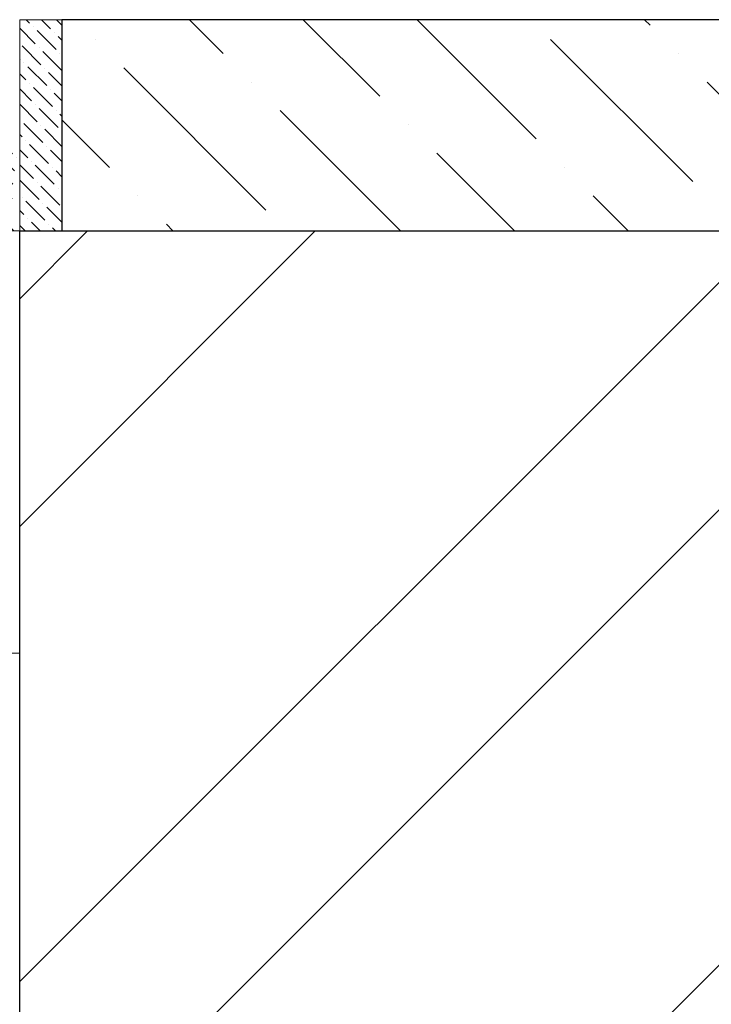
# Model space of a CAD drawing. Units: inches. Extents: x 594 to 13194, y -6707 to -3440.
# Drawn here: x 7560 to 7642, y -3844 to -3727 of the extents above; entities that cross this region are included whole.
import ezdxf

# ---------------------------------------------------------------- set-up
doc = ezdxf.new("R2010")
doc.units = ezdxf.units.IN
for name, color, linetype, lineweight in [('H', 252, 'Continuous', 9), ('KIVI', 32, 'Continuous', 25), ('PLAAT', 89, 'Continuous', 25), ('PUIT', 40, 'Continuous', 15), ('SOOJUSTUS', 45, 'Continuous', 15), ('VIIRUTUS', 145, 'Continuous', 9)]:
    doc.layers.add(name, color=color, linetype=linetype, lineweight=lineweight)

# ---------------------------------------------------------------- blocks, each defined once
blk = doc.blocks.new('50x100')
at = {"layer": 'PUIT', "ltscale": 100}
for p, q in [((5.13, -39.62), (33.9, -9.65)), ((5.56, -47.68), (44.59, -27.89)), ((6.38, -53.89), (45.49, -70.34)), ((3.62, -61.17), (34.94, -93.19))]:
    blk.add_line(p, q, dxfattribs=at)
at = {"layer": 'PUIT'}
blk.add_lwpolyline([(0, -100), (0, 0), (50, 0), (50, -100)], close=True, dxfattribs=at)
at = {"layer": 'PUIT', "ltscale": 100}
for points in [[(24.54, -3.82, -0.220432), (23.38, -94.66, -0.907196)], [(37.18, -3.62, -0.182083), (37.39, -97.65, -0.907196)], [(9.23, -9.63, -0.316863), (10.77, -88.96, -2.965017)], [(2.78, -20.88, -0.296906), (4.88, -80.02, -2.579238)]]:
    blk.add_lwpolyline(points, format="xyb", dxfattribs=at)

msp = doc.modelspace()

# ---------------------------------------------------------------- hatches: boundary and pattern name
at = {"layer": 'H'}
h = msp.add_hatch(dxfattribs=at)
h.set_pattern_fill('ANSI36', color=256, scale=0.4, angle=90, style=0)
h.set_pattern_definition([(135, (6093.0922, 3095.9764), (-2.46957043, 0.6735192), [3.175, -0.635, 0, -0.635])])
h.paths.add_polyline_path([(7564.74, -3727.27), (7559.74, -3727.27), (7559.74, -3752.27), (7564.74, -3752.27)])
h = msp.add_hatch(dxfattribs=at)
h.set_pattern_fill('ANSI36', color=256, scale=0.4, style=0)
h.set_pattern_definition([(315, (8103.5617, -10699.6896), (0.6735192, -2.46957043), [3.175, -0.635, 0, -0.635])])
edge = h.paths.add_edge_path()
edge.add_line((7559.11, -3752.27), (7554.74, -3752.27))
edge.add_line((7554.74, -3752.27), (7554.74, -3742.27))
edge.add_line((7554.74, -3742.27), (7559.74, -3742.27))
edge.add_arc((7583.27, -3748.77), 24.41, 164.5579, 188.2431)
at = {"layer": 'VIIRUTUS', "ltscale": 3}
h = msp.add_hatch(dxfattribs=at)
h.set_pattern_fill('ANSI36', color=256, scale=3, angle=90, style=0)
edge = h.paths.add_edge_path()
edge.add_line((7564.74, -3752.27), (7775.91, -3752.27))
edge.add_line((7775.91, -3752.27), (7775.91, -3742.27))
edge.add_arc((7760.91, -3742.27), 15, 0, 90)
edge.add_line((7760.91, -3727.27), (7564.74, -3727.27))
edge.add_line((7564.74, -3727.27), (7564.74, -3752.27))
h = msp.add_hatch(dxfattribs=at)
h.set_pattern_fill('ANSI32', color=256, scale=6, style=0)
h.set_pattern_definition([(45, (-1145.197, 1193.72), (-40.41115, 40.41115), []), (45, (-1118.256, 1193.72), (-40.41115, 40.41115), [])])
h.paths.add_polyline_path([(7559.74, -4100.71), (7749.74, -4100.71), (7749.74, -3752.27), (7559.74, -3752.27), (7559.74, -3793.53), (7560.72, -3793.94), (7559.74, -3794.35), (7559.74, -3876.87), (7560.72, -3877.27), (7559.74, -3877.68), (7559.74, -3960.2), (7560.72, -3960.61), (7559.74, -3961.01), (7559.74, -4043.53), (7560.72, -4043.94), (7559.74, -4044.35)])

# ---------------------------------------------------------------- linework, layer by layer
at = {"layer": 'H'}
msp.add_lwpolyline([(7559.74, -3752.27), (7564.74, -3752.27), (7564.74, -3727.27), (7559.74, -3727.27)], close=True, dxfattribs=at)
at = {"layer": 'KIVI', "ltscale": 3}
msp.add_lwpolyline([(7559.74, -4100.71), (7559.74, -3752.27), (7749.74, -3752.27), (7749.74, -4100.71)], dxfattribs=at)
at = {"layer": 'PLAAT'}
msp.add_lwpolyline([(7564.74, -3752.27), (7775.91, -3752.27), (7775.91, -3742.27, 0.414214), (7760.91, -3727.27), (7564.74, -3727.27)], format="xyb", close=True, dxfattribs=at)
at = {"layer": 'SOOJUSTUS', "ltscale": 3}
msp.add_lwpolyline([(7459.74, -4100.71), (7459.74, -3752.27), (7559.74, -3752.27), (7559.74, -4100.71)], dxfattribs=at)

# ---------------------------------------------------------------- block references
at = {"layer": 'PUIT', "rotation": 90}
msp.add_blockref('50x100', (7459.74, -3802.27), dxfattribs=at)

doc.saveas('drawing.dxf')
